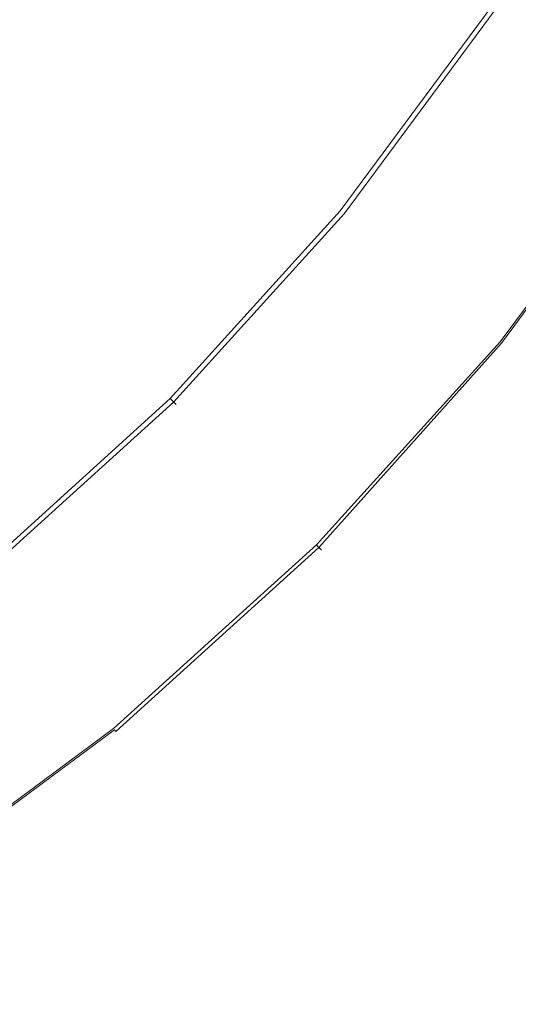
# Model space of a CAD drawing. Extents: x -299 to 301, y -469 to -2.
# Drawn here: x 20 to 25, y -252 to -241 of the extents above; entities that cross this region are included whole.
import ezdxf

# ---------------------------------------------------------------- set-up
doc = ezdxf.new("R2010")
doc.units = 0
doc.header["$LTSCALE"] = 500
doc.header["$MEASUREMENT"] = 0
doc.layers.add('EXC-CERAMIKA', color=7, linetype='Continuous')
doc.layers.add('EXC-CHROM', color=7, linetype='Continuous')

msp = doc.modelspace()

# ---------------------------------------------------------------- linework, layer by layer
at = {"layer": 'EXC-CERAMIKA', "lineweight": 0, "invisible_edges": 15}
for points in [[(23.889, -240.663, -104.027), (28.149, -236.538, -103.246), (25.402, -241.689, -103.287), (23.889, -240.663, -104.027)], [(29.603, -237.15, -102.596), (25.402, -241.689, -103.287), (28.149, -236.538, -103.246), (29.603, -237.15, -102.596)], [(25.402, -241.689, -103.287), (29.603, -237.15, -102.596), (26.711, -242.576, -102.646), (25.402, -241.689, -103.287)], [(16.776, -241.195, -106.2), (20.168, -238.141, -105.848), (17.264, -241.69, -105.852), (16.776, -241.195, -106.2)], [(21.066, -238.75, -105.409), (17.264, -241.69, -105.852), (20.168, -238.141, -105.848), (21.066, -238.75, -105.409)], [(17.264, -241.69, -105.852), (21.066, -238.75, -105.409), (18.029, -242.465, -105.42), (17.264, -241.69, -105.852)], [(22.375, -239.637, -104.768), (18.029, -242.465, -105.42), (21.066, -238.75, -105.409), (22.375, -239.637, -104.768)], [(18.029, -242.465, -105.42), (22.375, -239.637, -104.768), (19.143, -243.592, -104.79), (18.029, -242.465, -105.42)], [(23.889, -240.663, -104.027), (19.143, -243.592, -104.79), (22.375, -239.637, -104.768), (23.889, -240.663, -104.027)], [(19.143, -243.592, -104.79), (23.889, -240.663, -104.027), (20.432, -244.897, -104.061), (19.143, -243.592, -104.79)], [(25.402, -241.689, -103.287), (20.432, -244.897, -104.061), (23.889, -240.663, -104.027), (25.402, -241.689, -103.287)], [(20.432, -244.897, -104.061), (25.402, -241.689, -103.287), (21.72, -246.201, -103.332), (20.432, -244.897, -104.061)], [(26.711, -242.576, -102.646), (21.72, -246.201, -103.332), (25.402, -241.689, -103.287), (26.711, -242.576, -102.646)], [(21.72, -246.201, -103.332), (26.711, -242.576, -102.646), (22.834, -247.329, -102.702), (21.72, -246.201, -103.332)], [(27.61, -243.185, -102.207), (22.834, -247.329, -102.702), (26.711, -242.576, -102.646), (27.61, -243.185, -102.207)], [(22.834, -247.329, -102.702), (27.61, -243.185, -102.207), (23.599, -248.104, -102.27), (22.834, -247.329, -102.702)], [(28.711, -243.904, -101.876), (23.599, -248.104, -102.27), (27.61, -243.185, -102.207), (28.711, -243.904, -101.876)], [(20.432, -244.897, -104.061), (15.169, -246.801, -104.811), (19.143, -243.592, -104.79), (20.432, -244.897, -104.061)], [(23.599, -248.104, -102.27), (28.711, -243.904, -101.876), (24.584, -248.989, -101.947), (23.599, -248.104, -102.27)], [(30.628, -245.12, -101.562), (24.584, -248.989, -101.947), (28.711, -243.904, -101.876), (30.628, -245.12, -101.562)], [(15.169, -246.801, -104.811), (20.432, -244.897, -104.061), (16.179, -248.332, -104.094), (15.169, -246.801, -104.811)], [(21.72, -246.201, -103.332), (16.179, -248.332, -104.094), (20.432, -244.897, -104.061), (21.72, -246.201, -103.332)], [(24.584, -248.989, -101.947), (30.628, -245.12, -101.562), (26.358, -250.452, -101.646), (24.584, -248.989, -101.947)], [(16.179, -248.332, -104.094), (21.72, -246.201, -103.332), (17.19, -249.863, -103.377), (16.179, -248.332, -104.094)], [(22.834, -247.329, -102.702), (17.19, -249.863, -103.377), (21.72, -246.201, -103.332), (22.834, -247.329, -102.702)], [(17.19, -249.863, -103.377), (22.834, -247.329, -102.702), (18.063, -251.186, -102.757), (17.19, -249.863, -103.377)], [(23.599, -248.104, -102.27), (18.063, -251.186, -102.757), (22.834, -247.329, -102.702), (23.599, -248.104, -102.27)], [(18.063, -251.186, -102.757), (23.599, -248.104, -102.27), (18.664, -252.095, -102.331), (18.063, -251.186, -102.757)], [(24.584, -248.989, -101.947), (18.664, -252.095, -102.331), (23.599, -248.104, -102.27), (24.584, -248.989, -101.947)], [(18.664, -252.095, -102.331), (24.584, -248.989, -101.947), (19.463, -253.086, -102.018), (18.664, -252.095, -102.331)], [(26.358, -250.452, -101.646), (19.463, -253.086, -102.018), (24.584, -248.989, -101.947), (26.358, -250.452, -101.646)], [(19.463, -253.086, -102.018), (26.358, -250.452, -101.646), (20.934, -254.659, -101.737), (19.463, -253.086, -102.018)], [(29.489, -252.956, -101.28), (20.934, -254.659, -101.737), (26.358, -250.452, -101.646), (29.489, -252.956, -101.28)]]:
    msp.add_3dface(points, dxfattribs=at)
at = {"layer": 'EXC-CHROM', "lineweight": 0}
for points, invisible_edges in [([(20.06, -240.739, -94.779), (21.521, -238.768, -94.779), (21.971, -242.307, -94.769), (20.06, -240.739, -94.779)], 15), ([(23.576, -240.141, -94.769), (21.971, -242.307, -94.769), (21.521, -238.768, -94.779), (23.576, -240.141, -94.769)], 15), ([(20.221, -240.871, -103.581), (20.843, -241.381, -103.367), (21.694, -238.884, -103.581), (20.221, -240.871, -103.581)], 15), ([(22.363, -239.331, -103.367), (21.694, -238.884, -103.581), (20.843, -241.381, -103.367), (22.363, -239.331, -103.367)], 15), ([(25.294, -241.29, -94.758), (26.785, -238.804, -94.758), (26.338, -241.987, -94.746), (25.294, -241.29, -94.758)], 15), ([(20.363, -240.987, -104.345), (21.846, -238.985, -104.345), (21.006, -241.515, -104.124), (20.363, -240.987, -104.345)], 15), ([(22.538, -239.448, -104.124), (21.006, -241.515, -104.124), (21.846, -238.985, -104.345), (22.538, -239.448, -104.124)], 15), ([(25.747, -241.592, -92.709), (27.266, -239.061, -92.709), (24.921, -241.04, -92.247), (25.747, -241.592, -92.709)], 15), ([(20.06, -240.739, -94.779), (18.414, -242.557, -94.779), (18.151, -239.172, -94.789), (20.06, -240.739, -94.779)], 15), ([(20.843, -241.381, -103.367), (21.442, -241.873, -103.119), (22.363, -239.331, -103.367), (20.843, -241.381, -103.367)], 15), ([(23.007, -239.762, -103.119), (22.363, -239.331, -103.367), (21.442, -241.873, -103.119), (23.007, -239.762, -103.119)], 15), ([(21.006, -241.515, -104.124), (22.538, -239.448, -104.124), (21.623, -242.021, -103.869), (21.006, -241.515, -104.124)], 15), ([(23.202, -239.891, -103.869), (21.623, -242.021, -103.869), (22.538, -239.448, -104.124), (23.202, -239.891, -103.869)], 15), ([(21.377, -241.82, -91.178), (22.937, -239.714, -91.178), (20.407, -241.024, -90.645), (21.377, -241.82, -91.178)], 15), ([(22.937, -239.714, -91.178), (21.377, -241.82, -91.178), (23.965, -240.402, -91.724), (22.937, -239.714, -91.178)], 15), ([(21.442, -241.873, -103.119), (21.994, -242.326, -102.867), (23.007, -239.762, -103.119), (21.442, -241.873, -103.119)], 15), ([(23.601, -240.158, -102.867), (23.007, -239.762, -103.119), (21.994, -242.326, -102.867), (23.601, -240.158, -102.867)], 15), ([(21.623, -242.021, -103.869), (23.202, -239.891, -103.869), (22.186, -242.484, -103.603), (21.623, -242.021, -103.869)], 15), ([(23.808, -240.296, -103.603), (22.186, -242.484, -103.603), (23.202, -239.891, -103.869), (23.808, -240.296, -103.603)], 15), ([(19.425, -240.217, -90.128), (17.833, -241.976, -90.128), (20.407, -241.024, -90.645), (19.425, -240.217, -90.128)], 15), ([(21.971, -242.307, -94.769), (23.576, -240.141, -94.769), (23.569, -243.618, -94.758), (21.971, -242.307, -94.769)], 15), ([(21.994, -242.326, -102.867), (22.473, -242.719, -102.64), (23.601, -240.158, -102.867), (21.994, -242.326, -102.867)], 15), ([(24.116, -240.502, -102.64), (23.601, -240.158, -102.867), (22.473, -242.719, -102.64), (24.116, -240.502, -102.64)], 15), ([(25.294, -241.29, -94.758), (23.569, -243.618, -94.758), (23.576, -240.141, -94.769), (25.294, -241.29, -94.758)], 15), ([(22.186, -242.484, -103.603), (23.808, -240.296, -103.603), (22.668, -242.879, -103.346), (22.186, -242.484, -103.603)], 15), ([(24.326, -240.642, -103.346), (22.668, -242.879, -103.346), (23.808, -240.296, -103.603), (24.326, -240.642, -103.346)], 15), ([(20.221, -240.871, -103.581), (19.598, -240.36, -103.76), (18.562, -242.705, -103.581), (20.221, -240.871, -103.581)], 15), ([(20.363, -240.987, -104.345), (18.691, -242.834, -104.345), (19.717, -240.457, -104.53), (20.363, -240.987, -104.345)], 15), ([(22.333, -242.604, -91.724), (23.965, -240.402, -91.724), (21.377, -241.82, -91.178), (22.333, -242.604, -91.724)], 15), ([(23.965, -240.402, -91.724), (22.333, -242.604, -91.724), (24.921, -241.04, -92.247), (23.965, -240.402, -91.724)], 15), ([(22.473, -242.719, -102.64), (22.854, -243.032, -102.469), (24.116, -240.502, -102.64), (22.473, -242.719, -102.64)], 15), ([(24.526, -240.776, -102.469), (24.116, -240.502, -102.64), (22.854, -243.032, -102.469), (24.526, -240.776, -102.469)], 15), ([(22.668, -242.879, -103.346), (24.326, -240.642, -103.346), (23.041, -243.185, -103.12), (22.668, -242.879, -103.346)], 15), ([(24.727, -240.91, -103.12), (23.041, -243.185, -103.12), (24.326, -240.642, -103.346), (24.727, -240.91, -103.12)], 15), ([(18.414, -242.557, -94.779), (20.06, -240.739, -94.779), (20.162, -244.305, -94.769), (18.414, -242.557, -94.779)], 15), ([(21.971, -242.307, -94.769), (20.162, -244.305, -94.769), (20.06, -240.739, -94.779), (21.971, -242.307, -94.769)], 15), ([(24.526, -240.776, -102.469), (22.854, -243.032, -102.469), (24.803, -240.961, -102.382), (24.526, -240.776, -102.469)], 15), ([(18.562, -242.705, -103.581), (19.13, -243.273, -103.367), (20.221, -240.871, -103.581), (18.562, -242.705, -103.581)], 15), ([(20.843, -241.381, -103.367), (20.221, -240.871, -103.581), (19.13, -243.273, -103.367), (20.843, -241.381, -103.367)], 15), ([(23.041, -243.185, -103.12), (24.727, -240.91, -103.12), (23.277, -243.379, -102.945), (23.041, -243.185, -103.12)], 15), ([(24.981, -241.08, -102.945), (23.277, -243.379, -102.945), (24.727, -240.91, -103.12), (24.981, -241.08, -102.945)], 15), ([(18.731, -242.874, -90.645), (20.407, -241.024, -90.645), (17.833, -241.976, -90.128), (18.731, -242.874, -90.645)], 15), ([(18.691, -242.834, -104.345), (20.363, -240.987, -104.345), (19.279, -243.422, -104.124), (18.691, -242.834, -104.345)], 15), ([(20.407, -241.024, -90.645), (18.731, -242.874, -90.645), (21.377, -241.82, -91.178), (20.407, -241.024, -90.645)], 15), ([(21.006, -241.515, -104.124), (19.279, -243.422, -104.124), (20.363, -240.987, -104.345), (21.006, -241.515, -104.124)], 15), ([(23.112, -243.243, -102.382), (24.803, -240.961, -102.382), (22.854, -243.032, -102.469), (23.112, -243.243, -102.382)], 15), ([(24.803, -240.961, -102.382), (23.112, -243.243, -102.382), (24.977, -241.077, -102.36), (24.803, -240.961, -102.382)], 15), ([(23.222, -243.333, -92.247), (24.921, -241.04, -92.247), (22.333, -242.604, -91.724), (23.222, -243.333, -92.247)], 15), ([(23.273, -243.376, -102.36), (24.977, -241.077, -102.36), (23.112, -243.243, -102.382), (23.273, -243.376, -102.36)], 15), ([(24.921, -241.04, -92.247), (23.222, -243.333, -92.247), (25.747, -241.592, -92.709), (24.921, -241.04, -92.247)], 15), ([(24.977, -241.077, -102.36), (23.273, -243.376, -102.36), (25.076, -241.144, -102.381), (24.977, -241.077, -102.36)], 15), ([(23.277, -243.379, -102.945), (24.981, -241.08, -102.945), (23.408, -243.487, -102.813), (23.277, -243.379, -102.945)], 15), ([(25.122, -241.174, -102.813), (23.408, -243.487, -102.813), (24.981, -241.08, -102.945), (25.122, -241.174, -102.813)], 15), ([(23.365, -243.451, -102.381), (25.076, -241.144, -102.381), (23.273, -243.376, -102.36), (23.365, -243.451, -102.381)], 15), ([(25.076, -241.144, -102.381), (23.365, -243.451, -102.381), (25.13, -241.18, -102.424), (25.076, -241.144, -102.381)], 15), ([(23.416, -243.493, -102.424), (25.13, -241.18, -102.424), (23.365, -243.451, -102.381), (23.416, -243.493, -102.424)], 15), ([(23.408, -243.487, -102.813), (25.122, -241.174, -102.813), (23.465, -243.533, -102.714), (23.408, -243.487, -102.813)], 14), ([(23.416, -243.493, -102.424), (23.452, -243.522, -102.469), (25.13, -241.18, -102.424), (23.416, -243.493, -102.424)], 15), ([(25.168, -241.206, -102.469), (25.13, -241.18, -102.424), (23.452, -243.522, -102.469), (25.168, -241.206, -102.469)], 11), ([(23.452, -243.522, -102.469), (23.473, -243.54, -102.517), (25.168, -241.206, -102.469), (23.452, -243.522, -102.469)], 15), ([(25.183, -241.215, -102.714), (23.465, -243.533, -102.714), (25.122, -241.174, -102.813), (25.183, -241.215, -102.714)], 15), ([(23.465, -243.533, -102.714), (25.183, -241.215, -102.714), (23.479, -243.545, -102.636), (23.465, -243.533, -102.714)], 15), ([(25.192, -241.221, -102.517), (25.168, -241.206, -102.469), (23.473, -243.54, -102.517), (25.192, -241.221, -102.517)], 15), ([(23.473, -243.54, -102.517), (23.483, -243.548, -102.572), (25.192, -241.221, -102.517), (23.473, -243.54, -102.517)], 15), ([(25.198, -241.226, -102.636), (23.479, -243.545, -102.636), (25.183, -241.215, -102.714), (25.198, -241.226, -102.636)], 15), ([(25.198, -241.226, -102.636), (25.202, -241.228, -102.572), (23.479, -243.545, -102.636), (25.198, -241.226, -102.636)], 15), ([(23.483, -243.548, -102.572), (23.479, -243.545, -102.636), (25.202, -241.228, -102.572), (23.483, -243.548, -102.572)], 15), ([(25.202, -241.228, -102.572), (25.192, -241.221, -102.517), (23.483, -243.548, -102.572), (25.202, -241.228, -102.572)], 15), ([(23.569, -243.618, -94.758), (25.294, -241.29, -94.758), (24.539, -244.414, -94.746), (23.569, -243.618, -94.758)], 15), ([(26.338, -241.987, -94.746), (24.539, -244.414, -94.746), (25.294, -241.29, -94.758), (26.338, -241.987, -94.746)], 15), ([(19.13, -243.273, -103.367), (19.679, -243.822, -103.119), (20.843, -241.381, -103.367), (19.13, -243.273, -103.367)], 15), ([(21.442, -241.873, -103.119), (20.843, -241.381, -103.367), (19.679, -243.822, -103.119), (21.442, -241.873, -103.119)], 15), ([(19.279, -243.422, -104.124), (21.006, -241.515, -104.124), (19.844, -243.987, -103.869), (19.279, -243.422, -104.124)], 15), ([(21.623, -242.021, -103.869), (19.844, -243.987, -103.869), (21.006, -241.515, -104.124), (21.623, -242.021, -103.869)], 15), ([(23.99, -243.964, -92.709), (25.747, -241.592, -92.709), (23.222, -243.333, -92.247), (23.99, -243.964, -92.709)], 15), ([(25.747, -241.592, -92.709), (23.99, -243.964, -92.709), (26.386, -242.019, -93.073), (25.747, -241.592, -92.709)], 15), ([(19.619, -243.762, -91.178), (21.377, -241.82, -91.178), (18.731, -242.874, -90.645), (19.619, -243.762, -91.178)], 15), ([(21.377, -241.82, -91.178), (19.619, -243.762, -91.178), (22.333, -242.604, -91.724), (21.377, -241.82, -91.178)], 15), ([(19.679, -243.822, -103.119), (20.183, -244.326, -102.867), (21.442, -241.873, -103.119), (19.679, -243.822, -103.119)], 15), ([(21.994, -242.326, -102.867), (21.442, -241.873, -103.119), (20.183, -244.326, -102.867), (21.994, -242.326, -102.867)], 15), ([(19.844, -243.987, -103.869), (21.623, -242.021, -103.869), (20.359, -244.502, -103.603), (19.844, -243.987, -103.869)], 15), ([(22.186, -242.484, -103.603), (20.359, -244.502, -103.603), (21.623, -242.021, -103.869), (22.186, -242.484, -103.603)], 15), ([(24.583, -244.451, -93.073), (26.386, -242.019, -93.073), (23.99, -243.964, -92.709), (24.583, -244.451, -93.073)], 15), ([(24.539, -244.414, -94.746), (26.338, -241.987, -94.746), (25.036, -244.823, -94.733), (24.539, -244.414, -94.746)], 15), ([(26.386, -242.019, -93.073), (24.583, -244.451, -93.073), (26.78, -242.282, -93.302), (26.386, -242.019, -93.073)], 15), ([(26.873, -242.344, -94.733), (25.036, -244.823, -94.733), (26.338, -241.987, -94.746), (26.873, -242.344, -94.733)], 15), ([(20.162, -244.305, -94.769), (21.971, -242.307, -94.769), (21.624, -245.767, -94.758), (20.162, -244.305, -94.769)], 15), ([(20.183, -244.326, -102.867), (20.622, -244.765, -102.64), (21.994, -242.326, -102.867), (20.183, -244.326, -102.867)], 15), ([(22.473, -242.719, -102.64), (21.994, -242.326, -102.867), (20.622, -244.765, -102.64), (22.473, -242.719, -102.64)], 15), ([(23.569, -243.618, -94.758), (21.624, -245.767, -94.758), (21.971, -242.307, -94.769), (23.569, -243.618, -94.758)], 15), ([(24.95, -244.752, -93.302), (26.78, -242.282, -93.302), (24.583, -244.451, -93.073), (24.95, -244.752, -93.302)], 15), ([(26.78, -242.282, -93.302), (24.95, -244.752, -93.302), (26.99, -242.422, -93.432), (26.78, -242.282, -93.302)], 15), ([(25.036, -244.823, -94.733), (26.873, -242.344, -94.733), (25.218, -244.972, -94.716), (25.036, -244.823, -94.733)], 15), ([(27.068, -242.475, -94.716), (25.218, -244.972, -94.716), (26.873, -242.344, -94.733), (27.068, -242.475, -94.716)], 15), ([(25.145, -244.912, -93.432), (26.99, -242.422, -93.432), (24.95, -244.752, -93.302), (25.145, -244.912, -93.432)], 15), ([(26.99, -242.422, -93.432), (25.145, -244.912, -93.432), (27.075, -242.479, -93.496), (26.99, -242.422, -93.432)], 15), ([(25.224, -244.977, -93.496), (27.075, -242.479, -93.496), (25.145, -244.912, -93.432), (25.224, -244.977, -93.496)], 15), ([(25.218, -244.972, -94.716), (27.068, -242.475, -94.716), (25.239, -244.989, -94.694), (25.218, -244.972, -94.716)], 15), ([(27.075, -242.479, -93.496), (25.224, -244.977, -93.496), (27.095, -242.493, -93.529), (27.075, -242.479, -93.496)], 14), ([(27.091, -242.49, -94.694), (25.239, -244.989, -94.694), (27.068, -242.475, -94.716), (27.091, -242.49, -94.694)], 15), ([(20.162, -244.305, -94.769), (18.164, -246.114, -94.769), (18.414, -242.557, -94.779), (20.162, -244.305, -94.769)], 15), ([(20.359, -244.502, -103.603), (22.186, -242.484, -103.603), (20.8, -244.943, -103.346), (20.359, -244.502, -103.603)], 15), ([(22.668, -242.879, -103.346), (20.8, -244.943, -103.346), (22.186, -242.484, -103.603), (22.668, -242.879, -103.346)], 15), ([(25.243, -244.992, -93.529), (27.095, -242.493, -93.529), (25.224, -244.977, -93.496), (25.243, -244.992, -93.529)], 15), ([(25.239, -244.989, -94.694), (27.091, -242.49, -94.694), (25.255, -245.002, -94.666), (25.239, -244.989, -94.694)], 14), ([(27.095, -242.493, -93.529), (25.243, -244.992, -93.529), (27.111, -242.504, -93.566), (27.095, -242.493, -93.529)], 15), ([(25.258, -245.005, -93.566), (27.111, -242.504, -93.566), (25.243, -244.992, -93.529), (25.258, -245.005, -93.566)], 15), ([(27.108, -242.502, -94.666), (25.255, -245.002, -94.666), (27.091, -242.49, -94.694), (27.108, -242.502, -94.666)], 15), ([(25.255, -245.002, -94.666), (27.108, -242.502, -94.666), (25.267, -245.012, -94.623), (25.255, -245.002, -94.666)], 15), ([(27.111, -242.504, -93.566), (25.258, -245.005, -93.566), (27.123, -242.512, -93.616), (27.111, -242.504, -93.566)], 15), ([(25.269, -245.014, -93.616), (27.123, -242.512, -93.616), (25.258, -245.005, -93.566), (25.269, -245.014, -93.616)], 15), ([(27.121, -242.51, -94.623), (25.267, -245.012, -94.623), (27.108, -242.502, -94.666), (27.121, -242.51, -94.623)], 15), ([(25.267, -245.012, -94.623), (27.121, -242.51, -94.623), (25.276, -245.019, -94.553), (25.267, -245.012, -94.623)], 15), ([(27.123, -242.512, -93.616), (25.269, -245.014, -93.616), (27.132, -242.517, -93.69), (27.123, -242.512, -93.616)], 15), ([(25.277, -245.02, -93.69), (27.132, -242.517, -93.69), (25.269, -245.014, -93.616), (25.277, -245.02, -93.69)], 15), ([(27.131, -242.517, -94.553), (25.276, -245.019, -94.553), (27.121, -242.51, -94.623), (27.131, -242.517, -94.553)], 15), ([(25.276, -245.019, -94.553), (27.131, -242.517, -94.553), (25.282, -245.024, -94.448), (25.276, -245.019, -94.553)], 15), ([(27.132, -242.517, -93.69), (25.277, -245.02, -93.69), (27.137, -242.521, -93.799), (27.132, -242.517, -93.69)], 15), ([(25.282, -245.025, -93.799), (27.137, -242.521, -93.799), (25.277, -245.02, -93.69), (25.282, -245.025, -93.799)], 15), ([(27.137, -242.521, -94.448), (25.282, -245.024, -94.448), (27.131, -242.517, -94.553), (27.137, -242.521, -94.448)], 15), ([(27.137, -242.521, -93.799), (25.282, -245.025, -93.799), (27.141, -242.523, -93.951), (27.137, -242.521, -93.799)], 15), ([(25.282, -245.024, -94.448), (27.137, -242.521, -94.448), (25.285, -245.027, -94.298), (25.282, -245.024, -94.448)], 15), ([(25.285, -245.027, -93.951), (27.141, -242.523, -93.951), (25.282, -245.025, -93.799), (25.285, -245.027, -93.951)], 15), ([(27.141, -242.523, -94.298), (25.285, -245.027, -94.298), (27.137, -242.521, -94.448), (27.141, -242.523, -94.298)], 15), ([(27.141, -242.523, -93.951), (25.285, -245.027, -93.951), (27.142, -242.524, -94.125), (27.141, -242.523, -93.951)], 15), ([(25.285, -245.027, -94.298), (27.141, -242.523, -94.298), (25.286, -245.028, -94.125), (25.285, -245.027, -94.298)], 15), ([(25.286, -245.028, -94.125), (27.142, -242.524, -94.125), (25.285, -245.027, -93.951), (25.286, -245.028, -94.125)], 15), ([(27.142, -242.524, -94.125), (25.286, -245.028, -94.125), (27.141, -242.523, -94.298), (27.142, -242.524, -94.125)], 15), ([(20.493, -244.636, -91.724), (22.333, -242.604, -91.724), (19.619, -243.762, -91.178), (20.493, -244.636, -91.724)], 15), ([(22.333, -242.604, -91.724), (20.493, -244.636, -91.724), (23.222, -243.333, -92.247), (22.333, -242.604, -91.724)], 15), ([(20.622, -244.765, -102.64), (20.97, -245.113, -102.469), (22.473, -242.719, -102.64), (20.622, -244.765, -102.64)], 15), ([(22.854, -243.032, -102.469), (22.473, -242.719, -102.64), (20.97, -245.113, -102.469), (22.854, -243.032, -102.469)], 15), ([(20.8, -244.943, -103.346), (22.668, -242.879, -103.346), (21.141, -245.284, -103.12), (20.8, -244.943, -103.346)], 15), ([(23.041, -243.185, -103.12), (21.141, -245.284, -103.12), (22.668, -242.879, -103.346), (23.041, -243.185, -103.12)], 15), ([(22.854, -243.032, -102.469), (20.97, -245.113, -102.469), (23.112, -243.243, -102.382), (22.854, -243.032, -102.469)], 15), ([(21.206, -245.349, -102.382), (23.112, -243.243, -102.382), (20.97, -245.113, -102.469), (21.206, -245.349, -102.382)], 15), ([(21.141, -245.284, -103.12), (23.041, -243.185, -103.12), (21.357, -245.5, -102.945), (21.141, -245.284, -103.12)], 15), ([(23.112, -243.243, -102.382), (21.206, -245.349, -102.382), (23.273, -243.376, -102.36), (23.112, -243.243, -102.382)], 15), ([(23.277, -243.379, -102.945), (21.357, -245.5, -102.945), (23.041, -243.185, -103.12), (23.277, -243.379, -102.945)], 15), ([(21.306, -245.449, -92.247), (23.222, -243.333, -92.247), (20.493, -244.636, -91.724), (21.306, -245.449, -92.247)], 15), ([(21.353, -245.496, -102.36), (23.273, -243.376, -102.36), (21.206, -245.349, -102.382), (21.353, -245.496, -102.36)], 15), ([(23.222, -243.333, -92.247), (21.306, -245.449, -92.247), (23.99, -243.964, -92.709), (23.222, -243.333, -92.247)], 15), ([(23.273, -243.376, -102.36), (21.353, -245.496, -102.36), (23.365, -243.451, -102.381), (23.273, -243.376, -102.36)], 15), ([(19.844, -243.987, -103.869), (17.878, -245.766, -103.869), (19.279, -243.422, -104.124), (19.844, -243.987, -103.869)], 15), ([(21.438, -245.581, -102.381), (23.365, -243.451, -102.381), (21.353, -245.496, -102.36), (21.438, -245.581, -102.381)], 15), ([(21.357, -245.5, -102.945), (23.277, -243.379, -102.945), (21.477, -245.62, -102.813), (21.357, -245.5, -102.945)], 15), ([(23.365, -243.451, -102.381), (21.438, -245.581, -102.381), (23.416, -243.493, -102.424), (23.365, -243.451, -102.381)], 15), ([(23.408, -243.487, -102.813), (21.477, -245.62, -102.813), (23.277, -243.379, -102.945), (23.408, -243.487, -102.813)], 15), ([(21.477, -245.62, -102.813), (23.408, -243.487, -102.813), (21.529, -245.672, -102.714), (21.477, -245.62, -102.813)], 14), ([(23.465, -243.533, -102.714), (21.529, -245.672, -102.714), (23.408, -243.487, -102.813), (23.465, -243.533, -102.714)], 15), ([(21.484, -245.627, -102.424), (23.416, -243.493, -102.424), (21.438, -245.581, -102.381), (21.484, -245.627, -102.424)], 15), ([(21.484, -245.627, -102.424), (21.517, -245.66, -102.469), (23.416, -243.493, -102.424), (21.484, -245.627, -102.424)], 15), ([(23.452, -243.522, -102.469), (23.416, -243.493, -102.424), (21.517, -245.66, -102.469), (23.452, -243.522, -102.469)], 11), ([(21.517, -245.66, -102.469), (21.537, -245.68, -102.517), (23.452, -243.522, -102.469), (21.517, -245.66, -102.469)], 15), ([(21.529, -245.672, -102.714), (23.465, -243.533, -102.714), (21.542, -245.685, -102.636), (21.529, -245.672, -102.714)], 15), ([(23.473, -243.54, -102.517), (23.452, -243.522, -102.469), (21.537, -245.68, -102.517), (23.473, -243.54, -102.517)], 15), ([(21.537, -245.68, -102.517), (21.545, -245.688, -102.572), (23.473, -243.54, -102.517), (21.537, -245.68, -102.517)], 15), ([(23.479, -243.545, -102.636), (21.542, -245.685, -102.636), (23.465, -243.533, -102.714), (23.479, -243.545, -102.636)], 15), ([(23.479, -243.545, -102.636), (23.483, -243.548, -102.572), (21.542, -245.685, -102.636), (23.479, -243.545, -102.636)], 15), ([(21.545, -245.688, -102.572), (21.542, -245.685, -102.636), (23.483, -243.548, -102.572), (21.545, -245.688, -102.572)], 15), ([(23.483, -243.548, -102.572), (23.473, -243.54, -102.517), (21.545, -245.688, -102.572), (23.483, -243.548, -102.572)], 15), ([(21.624, -245.767, -94.758), (23.569, -243.618, -94.758), (22.511, -246.654, -94.746), (21.624, -245.767, -94.758)], 15), ([(24.539, -244.414, -94.746), (22.511, -246.654, -94.746), (23.569, -243.618, -94.758), (24.539, -244.414, -94.746)], 15), ([(19.619, -243.762, -91.178), (17.677, -245.52, -91.178), (20.493, -244.636, -91.724), (19.619, -243.762, -91.178)], 15), ([(20.183, -244.326, -102.867), (19.679, -243.822, -103.119), (18.183, -246.137, -102.867), (20.183, -244.326, -102.867)], 15), ([(17.878, -245.766, -103.869), (19.844, -243.987, -103.869), (18.341, -246.329, -103.603), (17.878, -245.766, -103.869)], 15), ([(20.359, -244.502, -103.603), (18.341, -246.329, -103.603), (19.844, -243.987, -103.869), (20.359, -244.502, -103.603)], 15), ([(22.009, -246.152, -92.709), (23.99, -243.964, -92.709), (21.306, -245.449, -92.247), (22.009, -246.152, -92.709)], 15), ([(23.99, -243.964, -92.709), (22.009, -246.152, -92.709), (24.583, -244.451, -93.073), (23.99, -243.964, -92.709)], 15), ([(18.164, -246.114, -94.769), (20.162, -244.305, -94.769), (19.476, -247.712, -94.758), (18.164, -246.114, -94.769)], 15), ([(18.183, -246.137, -102.867), (18.576, -246.616, -102.64), (20.183, -244.326, -102.867), (18.183, -246.137, -102.867)], 15), ([(20.622, -244.765, -102.64), (20.183, -244.326, -102.867), (18.576, -246.616, -102.64), (20.622, -244.765, -102.64)], 15), ([(21.624, -245.767, -94.758), (19.476, -247.712, -94.758), (20.162, -244.305, -94.769), (21.624, -245.767, -94.758)], 15), ([(22.552, -246.695, -93.073), (24.583, -244.451, -93.073), (22.009, -246.152, -92.709), (22.552, -246.695, -93.073)], 15), ([(22.511, -246.654, -94.746), (24.539, -244.414, -94.746), (22.967, -247.109, -94.733), (22.511, -246.654, -94.746)], 15), ([(24.583, -244.451, -93.073), (22.552, -246.695, -93.073), (24.95, -244.752, -93.302), (24.583, -244.451, -93.073)], 15), ([(25.036, -244.823, -94.733), (22.967, -247.109, -94.733), (24.539, -244.414, -94.746), (25.036, -244.823, -94.733)], 15), ([(18.341, -246.329, -103.603), (20.359, -244.502, -103.603), (18.736, -246.811, -103.346), (18.341, -246.329, -103.603)], 15), ([(20.8, -244.943, -103.346), (18.736, -246.811, -103.346), (20.359, -244.502, -103.603), (20.8, -244.943, -103.346)], 15), ([(18.461, -246.476, -91.724), (20.493, -244.636, -91.724), (17.677, -245.52, -91.178), (18.461, -246.476, -91.724)], 15), ([(20.493, -244.636, -91.724), (18.461, -246.476, -91.724), (21.306, -245.449, -92.247), (20.493, -244.636, -91.724)], 15), ([(18.576, -246.616, -102.64), (18.889, -246.997, -102.469), (20.622, -244.765, -102.64), (18.576, -246.616, -102.64)], 15), ([(20.97, -245.113, -102.469), (20.622, -244.765, -102.64), (18.889, -246.997, -102.469), (20.97, -245.113, -102.469)], 15), ([(22.887, -247.03, -93.302), (24.95, -244.752, -93.302), (22.552, -246.695, -93.073), (22.887, -247.03, -93.302)], 15), ([(24.95, -244.752, -93.302), (22.887, -247.03, -93.302), (25.145, -244.912, -93.432), (24.95, -244.752, -93.302)], 15), ([(22.967, -247.109, -94.733), (25.036, -244.823, -94.733), (23.132, -247.275, -94.716), (22.967, -247.109, -94.733)], 15), ([(25.218, -244.972, -94.716), (23.132, -247.275, -94.716), (25.036, -244.823, -94.733), (25.218, -244.972, -94.716)], 15), ([(23.066, -247.209, -93.432), (25.145, -244.912, -93.432), (22.887, -247.03, -93.302), (23.066, -247.209, -93.432)], 15), ([(25.145, -244.912, -93.432), (23.066, -247.209, -93.432), (25.224, -244.977, -93.496), (25.145, -244.912, -93.432)], 15), ([(18.736, -246.811, -103.346), (20.8, -244.943, -103.346), (19.042, -247.184, -103.12), (18.736, -246.811, -103.346)], 15), ([(21.141, -245.284, -103.12), (19.042, -247.184, -103.12), (20.8, -244.943, -103.346), (21.141, -245.284, -103.12)], 15), ([(23.138, -247.281, -93.496), (25.224, -244.977, -93.496), (23.066, -247.209, -93.432), (23.138, -247.281, -93.496)], 15), ([(23.132, -247.275, -94.716), (25.218, -244.972, -94.716), (23.151, -247.294, -94.694), (23.132, -247.275, -94.716)], 15), ([(25.224, -244.977, -93.496), (23.138, -247.281, -93.496), (25.243, -244.992, -93.529), (25.224, -244.977, -93.496)], 14), ([(23.156, -247.298, -93.529), (25.243, -244.992, -93.529), (23.138, -247.281, -93.496), (23.156, -247.298, -93.529)], 15), ([(25.239, -244.989, -94.694), (23.151, -247.294, -94.694), (25.218, -244.972, -94.716), (25.239, -244.989, -94.694)], 15), ([(23.151, -247.294, -94.694), (25.239, -244.989, -94.694), (23.166, -247.309, -94.666), (23.151, -247.294, -94.694)], 15), ([(25.243, -244.992, -93.529), (23.156, -247.298, -93.529), (25.258, -245.005, -93.566), (25.243, -244.992, -93.529)], 15), ([(23.169, -247.312, -93.566), (25.258, -245.005, -93.566), (23.156, -247.298, -93.529), (23.169, -247.312, -93.566)], 15), ([(25.255, -245.002, -94.666), (23.166, -247.309, -94.666), (25.239, -244.989, -94.694), (25.255, -245.002, -94.666)], 13), ([(23.166, -247.309, -94.666), (25.255, -245.002, -94.666), (23.178, -247.32, -94.623), (23.166, -247.309, -94.666)], 15), ([(25.258, -245.005, -93.566), (23.169, -247.312, -93.566), (25.269, -245.014, -93.616), (25.258, -245.005, -93.566)], 15), ([(23.179, -247.322, -93.616), (25.269, -245.014, -93.616), (23.169, -247.312, -93.566), (23.179, -247.322, -93.616)], 15), ([(25.267, -245.012, -94.623), (23.178, -247.32, -94.623), (25.255, -245.002, -94.666), (25.267, -245.012, -94.623)], 15), ([(23.178, -247.32, -94.623), (25.267, -245.012, -94.623), (23.186, -247.328, -94.553), (23.178, -247.32, -94.623)], 15), ([(25.269, -245.014, -93.616), (23.179, -247.322, -93.616), (25.277, -245.02, -93.69), (25.269, -245.014, -93.616)], 15), ([(23.187, -247.329, -93.69), (25.277, -245.02, -93.69), (23.179, -247.322, -93.616), (23.187, -247.329, -93.69)], 15), ([(25.276, -245.019, -94.553), (23.186, -247.328, -94.553), (25.267, -245.012, -94.623), (25.276, -245.019, -94.553)], 15), ([(23.186, -247.328, -94.553), (25.276, -245.019, -94.553), (23.191, -247.334, -94.448), (23.186, -247.328, -94.553)], 15), ([(25.277, -245.02, -93.69), (23.187, -247.329, -93.69), (25.282, -245.025, -93.799), (25.277, -245.02, -93.69)], 15), ([(23.191, -247.334, -93.799), (25.282, -245.025, -93.799), (23.187, -247.329, -93.69), (23.191, -247.334, -93.799)], 15), ([(25.282, -245.024, -94.448), (23.191, -247.334, -94.448), (25.276, -245.019, -94.553), (25.282, -245.024, -94.448)], 15), ([(23.191, -247.334, -94.448), (25.282, -245.024, -94.448), (23.194, -247.337, -94.298), (23.191, -247.334, -94.448)], 15), ([(25.282, -245.025, -93.799), (23.191, -247.334, -93.799), (25.285, -245.027, -93.951), (25.282, -245.025, -93.799)], 15), ([(23.194, -247.337, -93.951), (25.285, -245.027, -93.951), (23.191, -247.334, -93.799), (23.194, -247.337, -93.951)], 15), ([(25.285, -245.027, -94.298), (23.194, -247.337, -94.298), (25.282, -245.024, -94.448), (25.285, -245.027, -94.298)], 15), ([(25.285, -245.027, -93.951), (23.194, -247.337, -93.951), (25.286, -245.028, -94.125), (25.285, -245.027, -93.951)], 15), ([(23.194, -247.337, -94.298), (25.285, -245.027, -94.298), (23.195, -247.338, -94.125), (23.194, -247.337, -94.298)], 15), ([(23.195, -247.338, -94.125), (25.286, -245.028, -94.125), (23.194, -247.337, -93.951), (23.195, -247.338, -94.125)], 15), ([(25.286, -245.028, -94.125), (23.195, -247.338, -94.125), (25.285, -245.027, -94.298), (25.286, -245.028, -94.125)], 15), ([(20.97, -245.113, -102.469), (18.889, -246.997, -102.469), (21.206, -245.349, -102.382), (20.97, -245.113, -102.469)], 15), ([(19.1, -247.255, -102.382), (21.206, -245.349, -102.382), (18.889, -246.997, -102.469), (19.1, -247.255, -102.382)], 15), ([(19.042, -247.184, -103.12), (21.141, -245.284, -103.12), (19.236, -247.42, -102.945), (19.042, -247.184, -103.12)], 15), ([(21.206, -245.349, -102.382), (19.1, -247.255, -102.382), (21.353, -245.496, -102.36), (21.206, -245.349, -102.382)], 15), ([(21.357, -245.5, -102.945), (19.236, -247.42, -102.945), (21.141, -245.284, -103.12), (21.357, -245.5, -102.945)], 15), ([(19.19, -247.365, -92.247), (21.306, -245.449, -92.247), (18.461, -246.476, -91.724), (19.19, -247.365, -92.247)], 15), ([(19.233, -247.416, -102.36), (21.353, -245.496, -102.36), (19.1, -247.255, -102.382), (19.233, -247.416, -102.36)], 15), ([(21.306, -245.449, -92.247), (19.19, -247.365, -92.247), (22.009, -246.152, -92.709), (21.306, -245.449, -92.247)], 15), ([(21.353, -245.496, -102.36), (19.233, -247.416, -102.36), (21.438, -245.581, -102.381), (21.353, -245.496, -102.36)], 15), ([(19.236, -247.42, -102.945), (21.357, -245.5, -102.945), (19.344, -247.551, -102.813), (19.236, -247.42, -102.945)], 15), ([(21.477, -245.62, -102.813), (19.344, -247.551, -102.813), (21.357, -245.5, -102.945), (21.477, -245.62, -102.813)], 14), ([(19.309, -247.508, -102.381), (21.438, -245.581, -102.381), (19.233, -247.416, -102.36), (19.309, -247.508, -102.381)], 15), ([(21.438, -245.581, -102.381), (19.309, -247.508, -102.381), (21.484, -245.627, -102.424), (21.438, -245.581, -102.381)], 15), ([(19.35, -247.559, -102.424), (21.484, -245.627, -102.424), (19.309, -247.508, -102.381), (19.35, -247.559, -102.424)], 15), ([(19.344, -247.551, -102.813), (21.477, -245.62, -102.813), (19.39, -247.608, -102.714), (19.344, -247.551, -102.813)], 15), ([(19.35, -247.559, -102.424), (19.379, -247.595, -102.469), (21.484, -245.627, -102.424), (19.35, -247.559, -102.424)], 15), ([(21.517, -245.66, -102.469), (21.484, -245.627, -102.424), (19.379, -247.595, -102.469), (21.517, -245.66, -102.469)], 11), ([(19.379, -247.595, -102.469), (19.397, -247.617, -102.517), (21.517, -245.66, -102.469), (19.379, -247.595, -102.469)], 15), ([(21.529, -245.672, -102.714), (19.39, -247.608, -102.714), (21.477, -245.62, -102.813), (21.529, -245.672, -102.714)], 11), ([(19.39, -247.608, -102.714), (21.529, -245.672, -102.714), (19.402, -247.622, -102.636), (19.39, -247.608, -102.714)], 15), ([(21.537, -245.68, -102.517), (21.517, -245.66, -102.469), (19.397, -247.617, -102.517), (21.537, -245.68, -102.517)], 14), ([(19.397, -247.617, -102.517), (19.405, -247.625, -102.572), (21.537, -245.68, -102.517), (19.397, -247.617, -102.517)], 15), ([(21.542, -245.685, -102.636), (19.402, -247.622, -102.636), (21.529, -245.672, -102.714), (21.542, -245.685, -102.636)], 11), ([(21.542, -245.685, -102.636), (21.545, -245.688, -102.572), (19.402, -247.622, -102.636), (21.542, -245.685, -102.636)], 14), ([(19.405, -247.625, -102.572), (19.402, -247.622, -102.636), (21.545, -245.688, -102.572), (19.405, -247.625, -102.572)], 15), ([(21.545, -245.688, -102.572), (21.537, -245.68, -102.517), (19.405, -247.625, -102.572), (21.545, -245.688, -102.572)], 14), ([(19.476, -247.712, -94.758), (21.624, -245.767, -94.758), (20.271, -248.682, -94.746), (19.476, -247.712, -94.758)], 15), ([(22.511, -246.654, -94.746), (20.271, -248.682, -94.746), (21.624, -245.767, -94.758), (22.511, -246.654, -94.746)], 15), ([(19.821, -248.133, -92.709), (22.009, -246.152, -92.709), (19.19, -247.365, -92.247), (19.821, -248.133, -92.709)], 15), ([(22.009, -246.152, -92.709), (19.821, -248.133, -92.709), (22.552, -246.695, -93.073), (22.009, -246.152, -92.709)], 15), ([(20.308, -248.726, -93.073), (22.552, -246.695, -93.073), (19.821, -248.133, -92.709), (20.308, -248.726, -93.073)], 15), ([(20.271, -248.682, -94.746), (22.511, -246.654, -94.746), (20.68, -249.179, -94.733), (20.271, -248.682, -94.746)], 15), ([(22.552, -246.695, -93.073), (20.308, -248.726, -93.073), (22.887, -247.03, -93.302), (22.552, -246.695, -93.073)], 15), ([(22.967, -247.109, -94.733), (20.68, -249.179, -94.733), (22.511, -246.654, -94.746), (22.967, -247.109, -94.733)], 15), ([(20.609, -249.093, -93.302), (22.887, -247.03, -93.302), (20.308, -248.726, -93.073), (20.609, -249.093, -93.302)], 15), ([(22.887, -247.03, -93.302), (20.609, -249.093, -93.302), (23.066, -247.209, -93.432), (22.887, -247.03, -93.302)], 15), ([(20.68, -249.179, -94.733), (22.967, -247.109, -94.733), (20.829, -249.361, -94.716), (20.68, -249.179, -94.733)], 15), ([(23.132, -247.275, -94.716), (20.829, -249.361, -94.716), (22.967, -247.109, -94.733), (23.132, -247.275, -94.716)], 15), ([(20.769, -249.288, -93.432), (23.066, -247.209, -93.432), (20.609, -249.093, -93.302), (20.769, -249.288, -93.432)], 15), ([(23.066, -247.209, -93.432), (20.769, -249.288, -93.432), (23.138, -247.281, -93.496), (23.066, -247.209, -93.432)], 15), ([(20.834, -249.367, -93.496), (23.138, -247.281, -93.496), (20.769, -249.288, -93.432), (20.834, -249.367, -93.496)], 15), ([(20.829, -249.361, -94.716), (23.132, -247.275, -94.716), (20.846, -249.382, -94.694), (20.829, -249.361, -94.716)], 15), ([(23.138, -247.281, -93.496), (20.834, -249.367, -93.496), (23.156, -247.298, -93.529), (23.138, -247.281, -93.496)], 10), ([(23.151, -247.294, -94.694), (20.846, -249.382, -94.694), (23.132, -247.275, -94.716), (23.151, -247.294, -94.694)], 15), ([(19.19, -247.365, -92.247), (16.897, -249.064, -92.247), (19.821, -248.133, -92.709), (19.19, -247.365, -92.247)], 15), ([(20.849, -249.386, -93.529), (23.156, -247.298, -93.529), (20.834, -249.367, -93.496), (20.849, -249.386, -93.529)], 15), ([(20.846, -249.382, -94.694), (23.151, -247.294, -94.694), (20.859, -249.398, -94.666), (20.846, -249.382, -94.694)], 11), ([(23.156, -247.298, -93.529), (20.849, -249.386, -93.529), (23.169, -247.312, -93.566), (23.156, -247.298, -93.529)], 11), ([(20.862, -249.401, -93.566), (23.169, -247.312, -93.566), (20.849, -249.386, -93.529), (20.862, -249.401, -93.566)], 15), ([(23.166, -247.309, -94.666), (20.859, -249.398, -94.666), (23.151, -247.294, -94.694), (23.166, -247.309, -94.666)], 14), ([(20.859, -249.398, -94.666), (23.166, -247.309, -94.666), (20.869, -249.41, -94.623), (20.859, -249.398, -94.666)], 15), ([(23.169, -247.312, -93.566), (20.862, -249.401, -93.566), (23.179, -247.322, -93.616), (23.169, -247.312, -93.566)], 11), ([(20.871, -249.412, -93.616), (23.179, -247.322, -93.616), (20.862, -249.401, -93.566), (20.871, -249.412, -93.616)], 15), ([(23.178, -247.32, -94.623), (20.869, -249.41, -94.623), (23.166, -247.309, -94.666), (23.178, -247.32, -94.623)], 11), ([(20.869, -249.41, -94.623), (23.178, -247.32, -94.623), (20.876, -249.419, -94.553), (20.869, -249.41, -94.623)], 15), ([(23.179, -247.322, -93.616), (20.871, -249.412, -93.616), (23.187, -247.329, -93.69), (23.179, -247.322, -93.616)], 11), ([(20.877, -249.42, -93.69), (23.187, -247.329, -93.69), (20.871, -249.412, -93.616), (20.877, -249.42, -93.69)], 15), ([(23.186, -247.328, -94.553), (20.876, -249.419, -94.553), (23.178, -247.32, -94.623), (23.186, -247.328, -94.553)], 11), ([(20.876, -249.419, -94.553), (23.186, -247.328, -94.553), (20.881, -249.425, -94.448), (20.876, -249.419, -94.553)], 15), ([(23.187, -247.329, -93.69), (20.877, -249.42, -93.69), (23.191, -247.334, -93.799), (23.187, -247.329, -93.69)], 11), ([(20.882, -249.425, -93.799), (23.191, -247.334, -93.799), (20.877, -249.42, -93.69), (20.882, -249.425, -93.799)], 15), ([(23.191, -247.334, -94.448), (20.881, -249.425, -94.448), (23.186, -247.328, -94.553), (23.191, -247.334, -94.448)], 11), ([(20.881, -249.425, -94.448), (23.191, -247.334, -94.448), (20.884, -249.428, -94.298), (20.881, -249.425, -94.448)], 15), ([(23.191, -247.334, -93.799), (20.882, -249.425, -93.799), (23.194, -247.337, -93.951), (23.191, -247.334, -93.799)], 11), ([(20.884, -249.428, -93.951), (23.194, -247.337, -93.951), (20.882, -249.425, -93.799), (20.884, -249.428, -93.951)], 15), ([(23.194, -247.337, -94.298), (20.884, -249.428, -94.298), (23.191, -247.334, -94.448), (23.194, -247.337, -94.298)], 11), ([(20.884, -249.428, -94.298), (23.194, -247.337, -94.298), (20.885, -249.429, -94.125), (20.884, -249.428, -94.298)], 15), ([(23.194, -247.337, -93.951), (20.884, -249.428, -93.951), (23.195, -247.338, -94.125), (23.194, -247.337, -93.951)], 11), ([(20.885, -249.429, -94.125), (23.195, -247.338, -94.125), (20.884, -249.428, -93.951), (20.885, -249.429, -94.125)], 15), ([(23.195, -247.338, -94.125), (20.885, -249.429, -94.125), (23.194, -247.337, -94.298), (23.195, -247.338, -94.125)], 11), ([(20.271, -248.682, -94.746), (17.844, -250.481, -94.746), (19.476, -247.712, -94.758), (20.271, -248.682, -94.746)], 15), ([(17.449, -249.89, -92.709), (19.821, -248.133, -92.709), (16.897, -249.064, -92.247), (17.449, -249.89, -92.709)], 15), ([(19.821, -248.133, -92.709), (17.449, -249.89, -92.709), (20.308, -248.726, -93.073), (19.821, -248.133, -92.709)], 15), ([(17.876, -250.529, -93.073), (20.308, -248.726, -93.073), (17.449, -249.89, -92.709), (17.876, -250.529, -93.073)], 15), ([(17.844, -250.481, -94.746), (20.271, -248.682, -94.746), (18.201, -251.016, -94.733), (17.844, -250.481, -94.746)], 15), ([(20.308, -248.726, -93.073), (17.876, -250.529, -93.073), (20.609, -249.093, -93.302), (20.308, -248.726, -93.073)], 15), ([(20.68, -249.179, -94.733), (18.201, -251.016, -94.733), (20.271, -248.682, -94.746), (20.68, -249.179, -94.733)], 15), ([(18.139, -250.923, -93.302), (20.609, -249.093, -93.302), (17.876, -250.529, -93.073), (18.139, -250.923, -93.302)], 15), ([(20.609, -249.093, -93.302), (18.139, -250.923, -93.302), (20.769, -249.288, -93.432), (20.609, -249.093, -93.302)], 15), ([(18.201, -251.016, -94.733), (20.68, -249.179, -94.733), (18.332, -251.211, -94.716), (18.201, -251.016, -94.733)], 15), ([(20.829, -249.361, -94.716), (18.332, -251.211, -94.716), (20.68, -249.179, -94.733), (20.829, -249.361, -94.716)], 15), ([(18.28, -251.133, -93.432), (20.769, -249.288, -93.432), (18.139, -250.923, -93.302), (18.28, -251.133, -93.432)], 15), ([(20.769, -249.288, -93.432), (18.28, -251.133, -93.432), (20.834, -249.367, -93.496), (20.769, -249.288, -93.432)], 15), ([(18.336, -251.218, -93.496), (20.834, -249.367, -93.496), (18.28, -251.133, -93.432), (18.336, -251.218, -93.496)], 15), ([(18.332, -251.211, -94.716), (20.829, -249.361, -94.716), (18.347, -251.234, -94.694), (18.332, -251.211, -94.716)], 15), ([(20.834, -249.367, -93.496), (18.336, -251.218, -93.496), (20.849, -249.386, -93.529), (20.834, -249.367, -93.496)], 14), ([(18.35, -251.238, -93.529), (20.849, -249.386, -93.529), (18.336, -251.218, -93.496), (18.35, -251.238, -93.529)], 15), ([(20.846, -249.382, -94.694), (18.347, -251.234, -94.694), (20.829, -249.361, -94.716), (20.846, -249.382, -94.694)], 15), ([(18.347, -251.234, -94.694), (20.846, -249.382, -94.694), (18.359, -251.251, -94.666), (18.347, -251.234, -94.694)], 14), ([(20.849, -249.386, -93.529), (18.35, -251.238, -93.529), (20.862, -249.401, -93.566), (20.849, -249.386, -93.529)], 15), ([(18.361, -251.254, -93.566), (20.862, -249.401, -93.566), (18.35, -251.238, -93.529), (18.361, -251.254, -93.566)], 15), ([(20.859, -249.398, -94.666), (18.359, -251.251, -94.666), (20.846, -249.382, -94.694), (20.859, -249.398, -94.666)], 15), ([(18.359, -251.251, -94.666), (20.859, -249.398, -94.666), (18.367, -251.264, -94.623), (18.359, -251.251, -94.666)], 15), ([(20.862, -249.401, -93.566), (18.361, -251.254, -93.566), (20.871, -249.412, -93.616), (20.862, -249.401, -93.566)], 15), ([(18.369, -251.266, -93.616), (20.871, -249.412, -93.616), (18.361, -251.254, -93.566), (18.369, -251.266, -93.616)], 15), ([(20.869, -249.41, -94.623), (18.367, -251.264, -94.623), (20.859, -249.398, -94.666), (20.869, -249.41, -94.623)], 15), ([(18.367, -251.264, -94.623), (20.869, -249.41, -94.623), (18.374, -251.274, -94.553), (18.367, -251.264, -94.623)], 15), ([(20.871, -249.412, -93.616), (18.369, -251.266, -93.616), (20.877, -249.42, -93.69), (20.871, -249.412, -93.616)], 15), ([(20.876, -249.419, -94.553), (18.374, -251.274, -94.553), (20.869, -249.41, -94.623), (20.876, -249.419, -94.553)], 15), ([(18.375, -251.275, -93.69), (20.877, -249.42, -93.69), (18.369, -251.266, -93.616), (18.375, -251.275, -93.69)], 15), ([(18.374, -251.274, -94.553), (20.876, -249.419, -94.553), (18.378, -251.28, -94.448), (18.374, -251.274, -94.553)], 15), ([(20.877, -249.42, -93.69), (18.375, -251.275, -93.69), (20.882, -249.425, -93.799), (20.877, -249.42, -93.69)], 15), ([(18.378, -251.28, -93.799), (20.882, -249.425, -93.799), (18.375, -251.275, -93.69), (18.378, -251.28, -93.799)], 15), ([(20.881, -249.425, -94.448), (18.378, -251.28, -94.448), (20.876, -249.419, -94.553), (20.881, -249.425, -94.448)], 15), ([(18.378, -251.28, -94.448), (20.881, -249.425, -94.448), (18.38, -251.284, -94.298), (18.378, -251.28, -94.448)], 15), ([(20.882, -249.425, -93.799), (18.378, -251.28, -93.799), (20.884, -249.428, -93.951), (20.882, -249.425, -93.799)], 15), ([(18.38, -251.284, -93.951), (20.884, -249.428, -93.951), (18.378, -251.28, -93.799), (18.38, -251.284, -93.951)], 15), ([(20.884, -249.428, -94.298), (18.38, -251.284, -94.298), (20.881, -249.425, -94.448), (20.884, -249.428, -94.298)], 15), ([(18.38, -251.284, -94.298), (20.884, -249.428, -94.298), (18.381, -251.285, -94.125), (18.38, -251.284, -94.298)], 15), ([(20.884, -249.428, -93.951), (18.38, -251.284, -93.951), (20.885, -249.429, -94.125), (20.884, -249.428, -93.951)], 15), ([(18.381, -251.285, -94.125), (20.885, -249.429, -94.125), (18.38, -251.284, -93.951), (18.381, -251.285, -94.125)], 15), ([(20.885, -249.429, -94.125), (18.381, -251.285, -94.125), (20.884, -249.428, -94.298), (20.885, -249.429, -94.125)], 15)]:
    msp.add_3dface(points, dxfattribs=dict(at, invisible_edges=invisible_edges))

doc.saveas('drawing.dxf')
